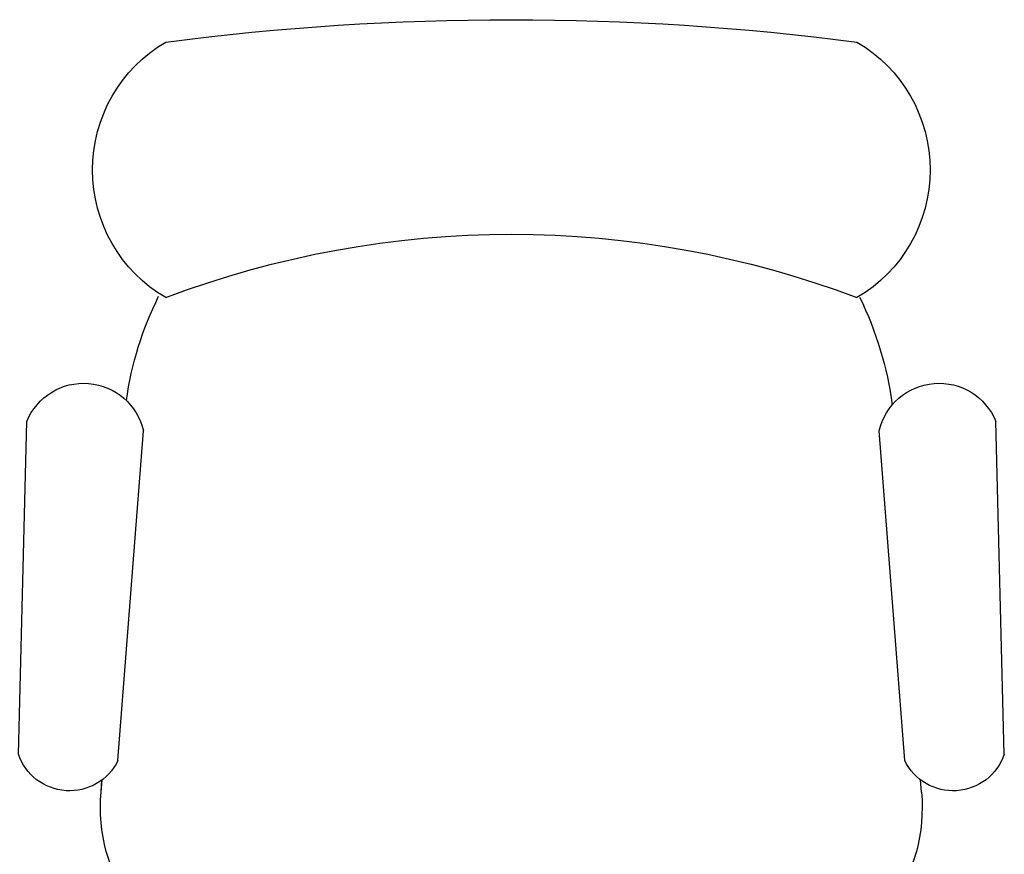
# Model space of a CAD drawing. Extents: x 24935 to 466555, y 15528 to 194328.
# Drawn here: x 142915 to 143498, y 53072 to 53566 of the extents above; entities that cross this region are included whole.
import ezdxf

# ---------------------------------------------------------------- set-up
doc = ezdxf.new("R2010")
doc.units = 0
doc.header["$LTSCALE"] = 1000
doc.layers.get('0').update_dxf_attribs({"linetype": 'CONTINUOUS'})
doc.layers.add('p-004家具', color=251, linetype='CONTINUOUS')

# ---------------------------------------------------------------- blocks, each defined once
blk = doc.blocks.new('A$C792775A1')
at = {"layer": 'p-004家具', "color": 8}
for p, q in [((0, 149.42), (5.04, 346.37)), ((583.86, 149.42), (578.82, 346.37)), ((58.99, 145.64), (74.11, 340.76)), ((524.87, 145.64), (509.75, 340.75)), ((49.04, 126.91), (49.6, 134.22)), ((534.83, 126.91), (534.26, 134.22)), ((534.83, 126.91), (534.37, 134.14))]:
    blk.add_line(p, q, dxfattribs=at)
for centre, radius, start, end in [((291.93, -1002.95), 1587.15, 82.59062, 97.40916), ((131.63, 495.3), 87.7, 120.39258, 239.6072), ((452.24, 495.3), 87.7, 300.39258, 59.6072), ((291.93, -119.4), 576.6, 69.20884, 110.79094), ((267.96, 330.17), 203.18, 153.78768, 172.66518), ((318.76, 330.17), 203.18, 8.09513, 26.38188), ((38.69, 332.67), 36.33, 12.86618, 157.84347), ((545.17, 332.66), 36.33, 22.15631, 167.1336), ((30.27, 159.68), 31.96, 198.71606, 333.95678), ((553.59, 159.68), 31.96, 206.043, 341.28372), ((150.25, 118.06), 101.6, 174.99989, 253.89123), ((433.62, 118.05), 101.6, 286.10855, 4.99989), ((291.93, 715.97), 715.97, 256.2749, 283.72488)]:
    blk.add_arc(centre, radius, start, end, dxfattribs=at)
blk = doc.blocks.new('A$C5D9F6A4E')
at = {"layer": 'p-004家具', "color": 8, "rotation": 270}
blk.add_blockref('A$C792775A1', (700, 992.18), dxfattribs=at)
blk = doc.blocks.new('1#综合楼1F')
at = {"layer": 'p-004家具', "color": 8, "ltscale": 0.01, "xscale": -0.009999999902410309, "yscale": 0.009999999902410309, "zscale": 0.009999999902410309, "rotation": 270}
blk.add_blockref('A$C5D9F6A4E', (965097.2354, 700273.1149, 0.0689), dxfattribs=at)

msp = doc.modelspace()

# ---------------------------------------------------------------- block references
at = {"color": 8, "xscale": 100, "yscale": 100, "zscale": 100}
msp.add_blockref('1#综合楼1F', (-96367217.67, -69975029.91, -6.89), dxfattribs=at)

doc.saveas('drawing.dxf')
